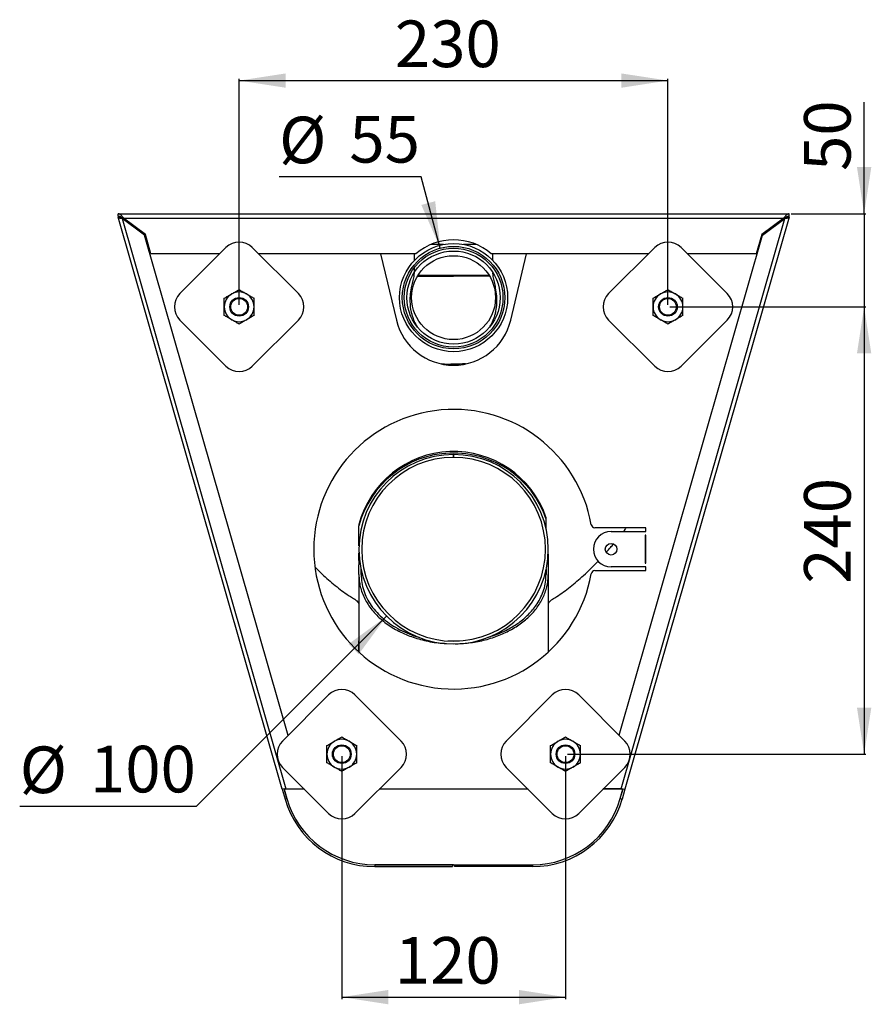
# Model space of a CAD drawing. Units: millimetres. Extents: x -580 to 905, y -256 to 845.
# Drawn here: x 448 to 905, y 317 to 845 of the extents above; entities that cross this region are included whole.
import ezdxf

# ---------------------------------------------------------------- set-up
doc = ezdxf.new("R2010")
doc.units = ezdxf.units.MM
doc.layers.add('_25', color=7, linetype='Continuous', lineweight=25)
doc.styles.add('SLDTEXTSTYLE0', font='TXT', dxfattribs={"width": 0.75})
doc.dimstyles.new('SLDDIMSTYLE2', dxfattribs={"dimtxt": 25, "dimasz": 25, "dimexe": 0, "dimexo": 0.0625, "dimgap": 6.25, "dimtad": 1, "dimrnd": 1e-09, "dimzin": 12, "dimdsep": 46, "dimtxsty": 'SLDTEXTSTYLE0', "dimsah": 1, "dimcen": 0.09, "dimadec": 0, "dimazin": 3, "dimtfac": 1, "dimtofl": 0, "dimtmove": 0, "dimatfit": 3, "dimfxl": 0, "dimfrac": 2, "dimtolj": 1, "dimtzin": 12, "dimarcsym": 0})
doc.dimstyles.new('SLDDIMSTYLE3', dxfattribs={"dimtxt": 25, "dimasz": 25, "dimexe": 0, "dimexo": 0.0625, "dimgap": 6.25, "dimtad": 0, "dimtih": 1, "dimtoh": 1, "dimrnd": 1e-09, "dimzin": 12, "dimdsep": 46, "dimtxsty": 'SLDTEXTSTYLE0', "dimsah": 1, "dimcen": 0, "dimadec": 0, "dimazin": 3, "dimtfac": 1, "dimtofl": 0, "dimtmove": 0, "dimatfit": 3, "dimfxl": 0, "dimfrac": 2, "dimtolj": 1, "dimtzin": 12, "dimarcsym": 0})
doc.dimstyles.new('SLDDIMSTYLE4', dxfattribs={"dimtxt": 25, "dimasz": 25, "dimexe": 0, "dimexo": 0.0625, "dimgap": 6.25, "dimtad": 0, "dimtih": 1, "dimtoh": 1, "dimdec": 1, "dimrnd": 1e-09, "dimzin": 12, "dimdsep": 46, "dimtxsty": 'SLDTEXTSTYLE0', "dimsah": 1, "dimcen": 0, "dimadec": 0, "dimazin": 3, "dimtfac": 1, "dimtdec": 1, "dimtofl": 0, "dimtmove": 0, "dimatfit": 3, "dimfxl": 0, "dimfrac": 2, "dimtolj": 1, "dimtzin": 12, "dimarcsym": 0})
doc.dimstyles.new('SLDDIMSTYLE5', dxfattribs={"dimtxt": 25, "dimasz": 25, "dimexe": 0, "dimexo": 0.0625, "dimgap": 6.25, "dimtad": 1, "dimdec": 0, "dimrnd": 1e-09, "dimzin": 12, "dimdsep": 46, "dimtxsty": 'SLDTEXTSTYLE0', "dimsah": 1, "dimcen": 0.09, "dimadec": 0, "dimazin": 3, "dimtfac": 1, "dimtdec": 0, "dimtmove": 0, "dimatfit": 0, "dimfxl": 0, "dimfrac": 2, "dimtolj": 1, "dimtzin": 12, "dimarcsym": 0})

# ---------------------------------------------------------------- blocks, each defined once
blk = doc.blocks.new('_D_3')
at = {"layer": '_25', "color": 7}
for p, q in [((663.56, 760.5), (587.33, 760.5)), ((673.81, 722.24), (663.56, 760.5))]:
    blk.add_line(p, q, dxfattribs=at)
blk.add_solid([(673.81, 722.24), (671.06, 747.39), (663.63, 745.39)], dxfattribs=at)
at = {"layer": '_25', "color": 7, "char_height": 25, "attachment_point": 1, "style": 'SLDTEXTSTYLE0'}
for s, insert in [('%%c', (587.33, 792.73)), ('55', (625.03, 793.11))]:
    blk.add_mtext(s, dxfattribs=dict(at, insert=insert))
blk = doc.blocks.new('_D_4')
at = {"layer": '_25', "color": 7}
for p, q in [((645.01, 524.76), (542.9, 422.65)), ((542.9, 422.65), (448.19, 422.65))]:
    blk.add_line(p, q, dxfattribs=at)
blk.add_solid([(645.01, 524.76), (624.61, 509.8), (630.05, 504.36)], dxfattribs=at)
at = {"layer": '_25', "color": 7, "char_height": 25, "attachment_point": 1, "style": 'SLDTEXTSTYLE0'}
for s, insert in [('%%c', (448.19, 454.87)), ('100', (485.89, 455.25))]:
    blk.add_mtext(s, dxfattribs=dict(at, insert=insert))
blk = doc.blocks.new('_D_5')
at = {"layer": '_25', "color": 7}
for p, q in [((620.96, 449.73), (620.96, 319.4)), ((740.96, 449.73), (740.96, 319.4)), ((620.96, 320.4), (740.96, 320.4))]:
    blk.add_line(p, q, dxfattribs=at)
for points in [[(620.96, 320.4), (645.96, 316.55), (645.96, 324.25)], [(740.96, 320.4), (715.96, 324.25), (715.96, 316.55)]]:
    blk.add_solid(points, dxfattribs=at)
at = {"layer": '_25', "color": 7, "insert": (649.44, 352.63), "char_height": 25, "attachment_point": 1, "style": 'SLDTEXTSTYLE0'}
blk.add_mtext('120', dxfattribs=at)
blk = doc.blocks.new('_D_6')
at = {"layer": '_25', "color": 7}
for p, q in [((565.9, 691.73), (565.9, 813.11)), ((565.9, 812.11), (795.9, 812.11)), ((795.9, 691.73), (795.9, 813.11))]:
    blk.add_line(p, q, dxfattribs=at)
for points in [[(565.9, 812.11), (590.9, 808.26), (590.9, 815.95)], [(795.9, 812.11), (770.9, 815.95), (770.9, 808.26)]]:
    blk.add_solid(points, dxfattribs=at)
at = {"layer": '_25', "color": 7, "insert": (649.44, 844.33), "char_height": 25, "attachment_point": 1, "style": 'SLDTEXTSTYLE0'}
blk.add_mtext('230', dxfattribs=at)
blk = doc.blocks.new('_D_7')
at = {"layer": '_25', "color": 7}
for p, q in [((901.14, 740.68), (901.14, 800.58)), ((861.93, 740.68), (902.14, 740.68)), ((901.14, 740.68), (901.14, 690.73)), ((796.9, 690.73), (902.14, 690.73)), ((901.14, 690.73), (901.14, 642.65))]:
    blk.add_line(p, q, dxfattribs=at)
for points in [[(901.14, 740.68), (904.99, 765.68), (897.3, 765.68)], [(901.14, 690.73), (897.3, 665.73), (904.99, 665.73)]]:
    blk.add_solid(points, dxfattribs=at)
at = {"layer": '_25', "color": 7, "insert": (868.92, 763.63), "char_height": 25, "attachment_point": 1, "rotation": 90, "style": 'SLDTEXTSTYLE0'}
blk.add_mtext('50', dxfattribs=at)
blk = doc.blocks.new('_D_8')
at = {"layer": '_25', "color": 7}
for p, q in [((796.9, 690.73), (902.14, 690.73)), ((901.14, 690.73), (901.14, 450.73)), ((741.96, 450.73), (902.14, 450.73))]:
    blk.add_line(p, q, dxfattribs=at)
for points in [[(901.14, 690.73), (897.3, 665.73), (904.99, 665.73)], [(901.14, 450.73), (904.99, 475.73), (897.3, 475.73)]]:
    blk.add_solid(points, dxfattribs=at)
at = {"layer": '_25', "color": 7, "insert": (868.92, 542.13), "char_height": 25, "attachment_point": 1, "rotation": 90, "style": 'SLDTEXTSTYLE0'}
blk.add_mtext('240', dxfattribs=at)

msp = doc.modelspace()

# ---------------------------------------------------------------- linework, layer by layer
at = {"color": 7, "linetype": 'Continuous', "lineweight": 25}
for p, q in [((500.932, 739.179), (500.932, 740.679)), ((500.932, 740.679), (860.932, 740.679)), ((860.932, 739.179), (860.932, 740.679)), ((501.893, 739.179), (500.932, 738.904)), ((589.027, 431.892), (500.932, 738.904)), ((515.165, 729.182), (503.22, 738.18)), ((503.22, 738.18), (591.029, 432.168)), ((515.6, 729.48), (503.786, 738.379)), ((503.786, 738.379), (858.078, 738.379)), ((770.835, 432.168), (858.644, 738.18)), ((860.932, 738.904), (772.837, 431.892)), ((858.078, 738.379), (846.264, 729.48)), ((846.699, 729.182), (858.644, 738.18)), ((859.971, 739.179), (860.932, 738.904)), ((509.557, 733.406), (510.388, 733.406)), ((592.168, 460.827), (515.165, 729.182)), ((518.556, 719.179), (515.6, 729.48)), ((769.709, 460.872), (846.699, 729.182)), ((846.264, 729.48), (843.308, 719.179)), ((851.476, 733.406), (852.307, 733.406)), ((675.57, 724.179), (668.736, 724.179)), ((693.128, 724.179), (686.294, 724.179)), ((555.462, 719.179), (518.556, 719.179)), ((534.083, 697.8), (558.832, 722.549)), ((572.974, 722.549), (597.723, 697.8)), ((660.714, 719.179), (576.344, 719.179)), ((641.749, 719.179), (650.302, 683.553)), ((659.932, 715.545), (659.932, 719.179)), ((785.462, 719.179), (701.15, 719.179)), ((701.932, 715.679), (701.932, 719.179)), ((711.562, 683.553), (720.115, 719.179)), ((764.083, 697.8), (788.832, 722.549)), ((802.974, 722.549), (827.723, 697.8)), ((843.308, 719.179), (806.344, 719.179)), ((659.932, 709.679), (659.932, 711.843)), ((661.791, 707.179), (680.932, 707.179)), ((700.162, 707.179), (680.932, 707.179)), ((558.832, 658.91), (534.083, 683.658)), ((597.723, 683.658), (572.974, 658.91)), ((788.832, 658.91), (764.083, 683.658)), ((827.723, 683.658), (802.974, 658.91)), ((682.432, 659.979), (679.432, 659.979)), ((680.835, 609.979), (680.832, 611.479)), ((680.932, 611.479), (680.932, 609.979)), ((730.496, 577.957), (730.496, 577.128)), ((730.496, 577.128), (730.496, 571.815)), ((630.167, 574.035), (630.167, 573.206)), ((630.167, 562.578), (630.167, 573.206)), ((784.045, 572.206), (756.739, 572.206)), ((784.045, 570.206), (784.045, 572.206)), ((765.432, 570.206), (784.045, 570.206)), ((783.645, 568.206), (783.645, 553.206)), ((784.045, 568.206), (783.645, 568.206)), ((784.045, 553.206), (784.045, 568.206)), ((630.167, 554.642), (630.167, 558.781)), ((631.332, 547.059), (631.362, 549.796)), ((784.045, 551.206), (765.432, 551.206)), ((783.645, 553.206), (784.045, 553.206)), ((784.045, 549.206), (784.045, 551.206)), ((630.167, 546.589), (630.167, 511.482)), ((756.739, 549.206), (784.045, 549.206)), ((630.167, 505.498), (630.167, 511.482)), ((677.754, 511.482), (684.11, 511.482)), ((589.141, 457.8), (613.89, 482.549)), ((628.032, 482.549), (652.781, 457.8)), ((709.141, 457.8), (733.89, 482.549)), ((748.032, 482.549), (772.781, 457.8)), ((613.89, 418.91), (589.141, 443.658)), ((652.781, 443.658), (628.032, 418.91)), ((733.89, 418.91), (709.141, 443.658)), ((772.781, 443.658), (748.032, 418.91)), ((589.988, 432.168), (589.027, 431.892)), ((589.027, 431.892), (590.542, 426.613)), ((591.503, 426.889), (589.988, 432.168)), ((590.068, 431.889), (591.503, 426.889)), ((600.911, 431.889), (590.068, 431.889)), ((591.109, 431.889), (591.029, 432.168)), ((591.029, 432.168), (600.392, 432.168)), ((600.392, 432.168), (600.295, 432.504)), ((720.911, 431.889), (641.011, 431.889)), ((771.796, 431.889), (761.011, 431.889)), ((761.472, 432.168), (761.545, 432.423)), ((770.835, 432.168), (761.472, 432.168)), ((770.361, 426.889), (771.876, 432.168)), ((770.361, 426.889), (771.796, 431.889)), ((770.835, 432.168), (770.755, 431.889)), ((772.837, 431.892), (771.322, 426.613)), ((771.876, 432.168), (772.837, 431.892)), ((591.503, 426.889), (590.542, 426.613)), ((770.361, 426.889), (771.322, 426.613)), ((638.603, 391.404), (723.261, 391.404)), ((680.432, 391.404), (638.603, 391.404)), ((638.603, 391.404), (638.603, 390.404)), ((680.432, 391.404), (680.432, 390.404)), ((680.932, 391.365), (680.432, 391.359)), ((680.932, 391.365), (681.432, 391.359)), ((681.432, 391.404), (681.432, 390.404)), ((681.432, 391.404), (723.261, 391.404)), ((723.261, 391.404), (723.261, 390.404)), ((638.603, 390.404), (680.432, 390.404)), ((723.261, 390.404), (681.432, 390.404))]:
    msp.add_line(p, q, dxfattribs=at)
for centre, radius in [((680.932, 695.679), 29), ((680.932, 695.679), 27.5), ((680.932, 695.679), 26.5), ((680.932, 695.679), 25), ((680.932, 695.679), 22.5), ((565.903, 690.729), 5), ((565.903, 690.729), 4.5), ((795.903, 690.729), 5), ((795.903, 690.729), 4.5), ((765.432, 560.706), 3.125), ((620.961, 450.729), 5), ((620.961, 450.729), 4.5), ((740.961, 450.729), 5), ((740.961, 450.729), 4.5)]:
    msp.add_circle(centre, radius, dxfattribs=at)
for centre, radius, start, end in [((565.903, 715.478), 10, 45, 135), ((680.932, 695.679), 31, 49.29387, 130.70613), ((795.903, 715.478), 10, 45, 135), ((541.154, 690.729), 10, 135, 225), ((565.903, 690.729), 8, 120, 180), ((565.903, 690.729), 8, 60, 120), ((565.903, 690.729), 8, 0, 60), ((590.652, 690.729), 10, 315, 45), ((771.154, 690.729), 10, 135, 225), ((795.903, 690.729), 8, 120, 180), ((795.903, 690.729), 8, 60, 120), ((795.903, 690.729), 8, 0, 60), ((820.652, 690.729), 10, 315, 45), ((565.903, 690.729), 8, 180, 240), ((565.903, 690.729), 8, 300, 0), ((795.903, 690.729), 8, 180, 240), ((795.903, 690.729), 8, 300, 0), ((565.903, 690.729), 8, 240, 300), ((680.932, 690.906), 31.5, 193.5, 346.5), ((795.903, 690.729), 8, 240, 300), ((565.903, 665.981), 10, 225, 315), ((795.903, 665.981), 10, 225, 315), ((680.932, 560.706), 75, 10.09755, 349.90245), ((680.932, 560.648), 52.5, 19.25059, 165.22687), ((680.932, 560.679), 50.8, 90.11279, 90), ((680.932, 559.819), 52.5, 19.25059, 165.22687), ((680.932, 560.679), 49.3, 90.11279, 90), ((756.739, 574.206), 2, 190.09755, 270), ((765.432, 560.706), 9.5, 90, 270), ((756.739, 547.206), 2, 90, 169.90245), ((620.961, 475.478), 10, 45, 135), ((740.961, 475.478), 10, 45, 135), ((596.212, 450.729), 10, 135, 225), ((620.961, 450.729), 8, 120, 180), ((620.961, 450.729), 8, 60, 120), ((620.961, 450.729), 8, 0, 60), ((645.71, 450.729), 10, 315, 45), ((716.212, 450.729), 10, 135, 225), ((740.961, 450.729), 8, 120, 180), ((740.961, 450.729), 8, 60, 120), ((740.961, 450.729), 8, 0, 60), ((765.71, 450.729), 10, 315, 45), ((620.961, 450.729), 8, 180, 240), ((620.961, 450.729), 8, 300, 0), ((740.961, 450.729), 8, 180, 240), ((740.961, 450.729), 8, 300, 0), ((620.961, 450.729), 8, 240, 300), ((740.961, 450.729), 8, 240, 300), ((638.603, 440.404), 50, 196.01052, 270), ((638.603, 440.404), 49, 196.01052, 270), ((723.261, 440.404), 49, 270, 343.98948), ((723.261, 440.404), 50, 270, 343.98948), ((620.961, 425.981), 10, 225, 315), ((740.961, 425.981), 10, 225, 315)]:
    msp.add_arc(centre, radius, start, end, dxfattribs=at)
for points, knots in [([(503.786, 738.379), (503.546, 738.683), (503.313, 738.979), (502.954, 739.398), (502.835, 739.532), (502.598, 739.781), (502.48, 739.897), (502.242, 740.11), (502.122, 740.207), (501.885, 740.374), (501.767, 740.445), (501.53, 740.561), (501.41, 740.605), (501.171, 740.664), (501.052, 740.679), (500.932, 740.679)], [0, 0, 0, 0, 0.25, 0.25, 0.375, 0.375, 0.5, 0.5, 0.625, 0.625, 0.75, 0.75, 0.875, 0.875, 1, 1, 1, 1]), ([(860.932, 740.679), (860.692, 740.679), (860.458, 740.62), (860.1, 740.447), (859.981, 740.375), (859.744, 740.209), (859.626, 740.114), (859.388, 739.901), (859.268, 739.783), (859.031, 739.534), (858.913, 739.401), (858.675, 739.124), (858.555, 738.978), (858.317, 738.682), (858.198, 738.531), (858.078, 738.379)], [0, 0, 0, 0, 0.25, 0.25, 0.375, 0.375, 0.5, 0.5, 0.625, 0.625, 0.75, 0.75, 0.875, 0.875, 1, 1, 1, 1]), ([(503.786, 738.379), (503.308, 738.59), (502.833, 738.798), (501.878, 739.095), (501.41, 739.179), (500.932, 739.179)], [0, 0, 0, 0, 0.5, 0.5, 1, 1, 1, 1]), ([(500.932, 738.904), (500.986, 738.812), (501.093, 738.628), (501.567, 738.442), (502.216, 738.306), (502.807, 738.229), (503.145, 738.189), (503.22, 738.18)], [0, 0, 0, 0, 0.2331339, 0.4663494, 0.6995653, 0.9327812, 1, 1, 1, 1]), ([(501.893, 739.179), (501.937, 739.079), (502.032, 738.863), (502.38, 738.589), (502.807, 738.365), (503.102, 738.233), (503.22, 738.18)], [0, 0, 0, 0, 0.2468142, 0.5282476, 0.8098362, 1, 1, 1, 1]), ([(860.932, 739.179), (860.454, 739.179), (859.979, 739.093), (859.023, 738.795), (858.556, 738.59), (858.078, 738.379)], [0, 0, 0, 0, 0.5, 0.5, 1, 1, 1, 1]), ([(858.644, 738.18), (858.798, 738.249), (859.128, 738.397), (859.568, 738.644), (859.861, 738.907), (859.939, 739.101), (859.971, 739.179)], [0, 0, 0, 0, 0.2468142, 0.5282476, 0.8098362, 1, 1, 1, 1]), ([(858.644, 738.18), (858.907, 738.211), (859.433, 738.275), (860.13, 738.397), (860.65, 738.57), (860.875, 738.751), (860.922, 738.876), (860.932, 738.904)], [0, 0, 0, 0, 0.2331339, 0.4663494, 0.6995653, 0.9327812, 1, 1, 1, 1]), ([(661.598, 679.971), (661.267, 680.481), (660.598, 681.51), (659.841, 683.191), (659.164, 684.906), (658.62, 686.667), (658.035, 689.151), (657.636, 692.465), (657.699, 696.666), (658.279, 700.574), (659, 704.066), (659.774, 706.932), (659.882, 708.813), (659.932, 709.679)], [0, 0, 0, 0, 0.0595003, 0.1199827, 0.1800792, 0.2400839, 0.3002919, 0.4297948, 0.5657719, 0.7105093, 0.8159077, 0.9152272, 1, 1, 1, 1]), ([(700.483, 680.324), (700.738, 680.719), (701.328, 681.633), (702.021, 683.192), (702.7, 684.906), (703.244, 686.667), (703.829, 689.151), (704.228, 692.465), (704.166, 696.666), (703.583, 700.574), (702.87, 704.067), (702.147, 706.651), (702.045, 708.245), (702.008, 708.824)], [0, 0, 0, 0, 0.04796826, 0.11107209, 0.1737734, 0.23637883, 0.29919645, 0.43431233, 0.57618302, 0.72719367, 0.83716032, 0.94078457, 1, 1, 1, 1]), ([(662.078, 707.679), (663.677, 707.679), (667.596, 707.679), (673.889, 707.679), (678.58, 707.679), (680.928, 707.679)], [0, 0, 0, 0, 0.2559628, 0.6274904, 1, 1, 1, 1]), ([(680.933, 707.679), (683.25, 707.679), (687.89, 707.679), (694.19, 707.679), (698.146, 707.679), (699.802, 707.679)], [0, 0, 0, 0, 0.3671625, 0.7352542, 1, 1, 1, 1]), ([(557.903, 695.348), (558.553, 695.723), (559.864, 696.48), (561.219, 697.263), (561.903, 697.658)], [0, 0, 0, 0, 0.495458, 1, 1, 1, 1]), ([(561.903, 697.658), (561.998, 697.712), (562.716, 698.127), (564.07, 698.908), (565.288, 699.612), (565.903, 699.967)], [0, 0, 0, 0, 0.0700858, 0.5307822, 1, 1, 1, 1]), ([(565.903, 699.967), (566.553, 699.592), (567.864, 698.835), (569.219, 698.052), (569.903, 697.658)], [0, 0, 0, 0, 0.495458, 1, 1, 1, 1]), ([(569.903, 697.658), (569.998, 697.603), (570.716, 697.188), (572.07, 696.407), (573.288, 695.703), (573.903, 695.348)], [0, 0, 0, 0, 0.0700858, 0.5307822, 1, 1, 1, 1]), ([(787.903, 695.348), (788.553, 695.723), (789.864, 696.48), (791.219, 697.263), (791.903, 697.658)], [0, 0, 0, 0, 0.495458, 1, 1, 1, 1]), ([(791.903, 697.658), (791.998, 697.712), (792.716, 698.127), (794.07, 698.908), (795.288, 699.612), (795.903, 699.967)], [0, 0, 0, 0, 0.0700858, 0.5307822, 1, 1, 1, 1]), ([(795.903, 699.967), (796.553, 699.592), (797.864, 698.835), (799.219, 698.052), (799.903, 697.658)], [0, 0, 0, 0, 0.495458, 1, 1, 1, 1]), ([(799.903, 697.658), (799.998, 697.603), (800.716, 697.188), (802.07, 696.407), (803.288, 695.703), (803.903, 695.348)], [0, 0, 0, 0, 0.0700858, 0.5307822, 1, 1, 1, 1]), ([(557.903, 690.729), (557.903, 691.149), (557.903, 692.713), (557.903, 694.235), (557.903, 695.348)], [0, 0, 0, 0, 0.2686336, 1, 1, 1, 1]), ([(573.903, 690.729), (573.903, 691.149), (573.903, 692.713), (573.903, 694.235), (573.903, 695.348)], [0, 0, 0, 0, 0.2686336, 1, 1, 1, 1]), ([(787.903, 690.729), (787.903, 691.149), (787.903, 692.713), (787.903, 694.235), (787.903, 695.348)], [0, 0, 0, 0, 0.2686336, 1, 1, 1, 1]), ([(803.903, 690.729), (803.903, 691.149), (803.903, 692.713), (803.903, 694.235), (803.903, 695.348)], [0, 0, 0, 0, 0.2686336, 1, 1, 1, 1]), ([(557.903, 686.111), (557.903, 686.498), (557.903, 688.004), (557.903, 689.568), (557.903, 690.729)], [0, 0, 0, 0, 0.2575513, 1, 1, 1, 1]), ([(573.903, 686.111), (573.903, 686.498), (573.903, 688.004), (573.903, 689.568), (573.903, 690.729)], [0, 0, 0, 0, 0.2575513, 1, 1, 1, 1]), ([(787.903, 686.111), (787.903, 686.498), (787.903, 688.004), (787.903, 689.568), (787.903, 690.729)], [0, 0, 0, 0, 0.2575513, 1, 1, 1, 1]), ([(803.903, 686.111), (803.903, 686.498), (803.903, 688.004), (803.903, 689.568), (803.903, 690.729)], [0, 0, 0, 0, 0.2575513, 1, 1, 1, 1]), ([(561.903, 683.801), (561.808, 683.856), (561.09, 684.27), (559.737, 685.052), (558.518, 685.756), (557.903, 686.111)], [0, 0, 0, 0, 0.07008577, 0.53078223, 1, 1, 1, 1]), ([(565.903, 681.492), (565.254, 681.867), (563.942, 682.624), (562.587, 683.406), (561.903, 683.801)], [0, 0, 0, 0, 0.495458, 1, 1, 1, 1]), ([(569.903, 683.801), (569.808, 683.746), (569.09, 683.332), (567.737, 682.55), (566.518, 681.847), (565.903, 681.492)], [0, 0, 0, 0, 0.0700858, 0.5307822, 1, 1, 1, 1]), ([(573.903, 686.111), (573.254, 685.735), (571.942, 684.978), (570.587, 684.196), (569.903, 683.801)], [0, 0, 0, 0, 0.495458, 1, 1, 1, 1]), ([(791.903, 683.801), (791.808, 683.856), (791.09, 684.27), (789.737, 685.052), (788.518, 685.756), (787.903, 686.111)], [0, 0, 0, 0, 0.0700858, 0.5307822, 1, 1, 1, 1]), ([(795.903, 681.492), (795.254, 681.867), (793.942, 682.624), (792.587, 683.406), (791.903, 683.801)], [0, 0, 0, 0, 0.495458, 1, 1, 1, 1]), ([(799.903, 683.801), (799.808, 683.746), (799.09, 683.332), (797.737, 682.55), (796.518, 681.847), (795.903, 681.492)], [0, 0, 0, 0, 0.0700858, 0.5307822, 1, 1, 1, 1]), ([(803.903, 686.111), (803.254, 685.735), (801.942, 684.978), (800.587, 684.196), (799.903, 683.801)], [0, 0, 0, 0, 0.495458, 1, 1, 1, 1]), ([(674.182, 660.289), (674.442, 660.251), (676.167, 660), (677.933, 659.989), (679.432, 659.979)], [0, 0, 0, 0, 0.1511424, 1, 1, 1, 1]), ([(687.558, 660.272), (687.339, 660.24), (685.655, 659.996), (683.931, 659.987), (682.432, 659.979)], [0, 0, 0, 0, 0.1302716, 1, 1, 1, 1]), ([(772.1, 570.206), (772.131, 570.244), (772.652, 570.881), (773.121, 571.564), (773.561, 572.206)], [0, 0, 0, 0, 0.0587843, 1, 1, 1, 1]), ([(762.804, 559.095), (763.592, 559.935), (764.937, 561.367), (766.165, 562.909), (766.674, 563.547)], [0, 0, 0, 0, 0.5863019, 1, 1, 1, 1]), ([(630.132, 547.067), (630.142, 547.987), (630.168, 550.287), (630.207, 553.715), (630.239, 556.223), (630.253, 557.35)], [0, 0, 0, 0, 0.2684483, 0.6711207, 1, 1, 1, 1]), ([(731.602, 558.109), (731.625, 556.269), (731.659, 553.508), (731.702, 549.827), (731.722, 547.987), (731.732, 547.067)], [0, 0, 0, 0, 0.4999999, 0.7499999, 1, 1, 1, 1]), ([(606.722, 551.011), (608.194, 549.539), (611.914, 545.82), (618.199, 540.584), (623.769, 536.31), (627.095, 534.411), (627.878, 533.963)], [0, 0, 0, 0, 0.2284372, 0.5769852, 0.9003816, 1, 1, 1, 1]), ([(730.348, 544.616), (730.348, 544.656), (730.351, 546.324), (730.356, 547.942), (730.362, 549.429), (730.362, 549.446)], [0, 0, 0, 0, 0.0240162, 0.9891353, 1, 1, 1, 1]), ([(730.497, 550.22), (730.498, 550.087), (730.51, 549.034), (730.522, 547.98), (730.532, 547.059)], [0, 0, 0, 0, 0.125933, 1, 1, 1, 1]), ([(734.008, 533.977), (734.782, 534.42), (738.1, 536.317), (743.678, 540.567), (750.877, 546.721), (755.843, 551.429), (758.306, 554.148), (758.493, 554.355)], [0, 0, 0, 0, 0.0840924, 0.3599598, 0.6572838, 0.9738647, 1, 1, 1, 1]), ([(630.132, 547.068), (630.169, 545.984), (630.244, 543.818), (630.844, 540.56), (631.82, 537.316), (633.201, 534.139), (634.958, 531.084), (637.09, 528.137), (639.62, 525.302), (642.471, 522.676), (645.57, 520.298), (648.904, 518.147), (652.545, 516.191), (656.359, 514.504), (660.258, 513.104), (664.232, 511.958), (668.384, 511.068), (672.713, 510.356), (675.686, 510.239), (677.194, 510.18)], [0, 0, 0, 0, 0.0601003, 0.1201992, 0.1819965, 0.2437921, 0.3039876, 0.3641814, 0.4262899, 0.488396, 0.5458876, 0.6033773, 0.6627465, 0.7221136, 0.7763288, 0.8305427, 0.8864752, 0.9424065, 1, 1, 1, 1]), ([(630.132, 547.066), (630.132, 543.916), (630.132, 537.794), (630.132, 530.414), (630.132, 525.987), (630.132, 524.227), (630.132, 523.175), (630.132, 521.592), (630.132, 519.43), (630.132, 515.144), (630.132, 510.557), (630.132, 506.71), (630.132, 505.715)], [0, 0, 0, 0, 0.2215576, 0.4306295, 0.5351371, 0.5481997, 0.5612645, 0.6135687, 0.6658196, 0.7180698, 0.9270709, 1, 1, 1, 1]), ([(631.332, 547.059), (631.4, 545.632), (631.536, 542.772), (632.601, 538.536), (634.292, 534.398), (636.691, 530.42), (639.74, 526.654), (643.356, 523.209), (647.492, 520.143), (652.042, 517.458), (656.954, 515.256), (660.507, 513.919), (662.422, 513.446), (662.573, 513.408)], [0, 0, 0, 0, 0.1012141, 0.2027321, 0.3039227, 0.4055255, 0.5074694, 0.6090409, 0.7061478, 0.8035905, 0.9006681, 0.9921853, 1, 1, 1, 1]), ([(681.756, 509.989), (682.841, 510.008), (685.328, 510.051), (690.451, 510.531), (695.757, 511.469), (700.806, 512.854), (705.704, 514.533), (711.462, 517.162), (717.583, 521.073), (721.933, 524.92), (724.881, 528.29), (726.837, 530.99), (728.486, 533.814), (729.829, 536.771), (730.825, 539.819), (731.57, 543.262), (731.673, 545.69), (731.732, 547.068)], [0, 0, 0, 0, 0.0399767, 0.0915819, 0.1901446, 0.2408632, 0.2915829, 0.3915376, 0.4941922, 0.5979602, 0.6512453, 0.7045321, 0.7592577, 0.813985, 0.8701454, 0.9263073, 1, 1, 1, 1]), ([(699.512, 513.569), (700.999, 513.995), (704.97, 515.132), (710.741, 517.904), (716.767, 521.709), (721.841, 526.232), (725.483, 530.794), (727.898, 535.112), (729.409, 539.03), (730.358, 543.031), (730.474, 545.724), (730.532, 547.068)], [0, 0, 0, 0, 0.0788851, 0.2106139, 0.3423697, 0.4790786, 0.615819, 0.7118569, 0.8081804, 0.9042394, 1, 1, 1, 1]), ([(731.732, 547.066), (731.732, 543.916), (731.732, 537.794), (731.732, 530.414), (731.732, 525.987), (731.732, 524.227), (731.732, 523.175), (731.732, 521.592), (731.732, 519.43), (731.732, 515.144), (731.732, 510.567), (731.732, 506.731), (731.732, 505.746)], [0, 0, 0, 0, 0.2217244, 0.4309538, 0.5355401, 0.5486125, 0.5616872, 0.6140307, 0.6663209, 0.7186106, 0.927769, 1, 1, 1, 1]), ([(627.804, 533.891), (627.977, 533.782), (628.354, 533.544), (629.063, 532.939), (629.7, 532.261), (630.015, 531.727), (630.132, 531.529)], [0, 0, 0, 0, 0.2322637, 0.505655, 0.8170566, 1, 1, 1, 1]), ([(731.732, 531.551), (731.773, 531.626), (731.988, 532.024), (732.496, 532.618), (733.17, 533.274), (733.724, 533.691), (733.982, 533.844), (734.063, 533.892)], [0, 0, 0, 0, 0.0702222, 0.3703745, 0.6438046, 0.8873956, 1, 1, 1, 1]), ([(616.961, 457.658), (617.056, 457.712), (617.774, 458.127), (619.127, 458.908), (620.346, 459.612), (620.961, 459.967)], [0, 0, 0, 0, 0.0700858, 0.5307822, 1, 1, 1, 1]), ([(620.961, 459.967), (621.61, 459.592), (622.922, 458.835), (624.277, 458.052), (624.961, 457.658)], [0, 0, 0, 0, 0.495458, 1, 1, 1, 1]), ([(736.961, 457.658), (737.056, 457.712), (737.774, 458.127), (739.127, 458.908), (740.346, 459.612), (740.961, 459.967)], [0, 0, 0, 0, 0.0700858, 0.5307822, 1, 1, 1, 1]), ([(740.961, 459.967), (741.61, 459.592), (742.922, 458.835), (744.277, 458.052), (744.961, 457.658)], [0, 0, 0, 0, 0.495458, 1, 1, 1, 1]), ([(612.961, 455.348), (613.61, 455.723), (614.922, 456.48), (616.277, 457.263), (616.961, 457.658)], [0, 0, 0, 0, 0.495458, 1, 1, 1, 1]), ([(612.961, 450.729), (612.961, 451.149), (612.961, 452.713), (612.961, 454.235), (612.961, 455.348)], [0, 0, 0, 0, 0.2686336, 1, 1, 1, 1]), ([(624.961, 457.658), (625.056, 457.603), (625.774, 457.188), (627.127, 456.407), (628.346, 455.703), (628.961, 455.348)], [0, 0, 0, 0, 0.0700858, 0.5307822, 1, 1, 1, 1]), ([(628.961, 450.729), (628.961, 451.149), (628.961, 452.713), (628.961, 454.235), (628.961, 455.348)], [0, 0, 0, 0, 0.2686336, 1, 1, 1, 1]), ([(732.961, 455.348), (733.61, 455.723), (734.922, 456.48), (736.277, 457.263), (736.961, 457.658)], [0, 0, 0, 0, 0.495458, 1, 1, 1, 1]), ([(732.961, 450.729), (732.961, 451.149), (732.961, 452.713), (732.961, 454.235), (732.961, 455.348)], [0, 0, 0, 0, 0.2686336, 1, 1, 1, 1]), ([(744.961, 457.658), (745.056, 457.603), (745.774, 457.188), (747.127, 456.407), (748.346, 455.703), (748.961, 455.348)], [0, 0, 0, 0, 0.0700858, 0.5307822, 1, 1, 1, 1]), ([(748.961, 450.729), (748.961, 451.149), (748.961, 452.713), (748.961, 454.235), (748.961, 455.348)], [0, 0, 0, 0, 0.2686336, 1, 1, 1, 1]), ([(612.961, 446.111), (612.961, 446.498), (612.961, 448.004), (612.961, 449.568), (612.961, 450.729)], [0, 0, 0, 0, 0.2575513, 1, 1, 1, 1]), ([(628.961, 446.111), (628.961, 446.498), (628.961, 448.004), (628.961, 449.568), (628.961, 450.729)], [0, 0, 0, 0, 0.2575513, 1, 1, 1, 1]), ([(732.961, 446.111), (732.961, 446.498), (732.961, 448.004), (732.961, 449.568), (732.961, 450.729)], [0, 0, 0, 0, 0.2575513, 1, 1, 1, 1]), ([(748.961, 446.111), (748.961, 446.498), (748.961, 448.004), (748.961, 449.568), (748.961, 450.729)], [0, 0, 0, 0, 0.2575513, 1, 1, 1, 1]), ([(616.961, 443.801), (616.866, 443.856), (616.148, 444.27), (614.794, 445.052), (613.576, 445.756), (612.961, 446.111)], [0, 0, 0, 0, 0.0700858, 0.5307822, 1, 1, 1, 1]), ([(620.961, 441.492), (620.311, 441.867), (619, 442.624), (617.645, 443.406), (616.961, 443.801)], [0, 0, 0, 0, 0.495458, 1, 1, 1, 1]), ([(624.961, 443.801), (624.866, 443.746), (624.148, 443.332), (622.794, 442.55), (621.576, 441.847), (620.961, 441.492)], [0, 0, 0, 0, 0.07008577, 0.53078223, 1, 1, 1, 1]), ([(628.961, 446.111), (628.311, 445.735), (627, 444.978), (625.645, 444.196), (624.961, 443.801)], [0, 0, 0, 0, 0.495458, 1, 1, 1, 1]), ([(736.961, 443.801), (736.866, 443.856), (736.148, 444.27), (734.794, 445.052), (733.576, 445.756), (732.961, 446.111)], [0, 0, 0, 0, 0.0700858, 0.5307822, 1, 1, 1, 1]), ([(740.961, 441.492), (740.311, 441.867), (739, 442.624), (737.645, 443.406), (736.961, 443.801)], [0, 0, 0, 0, 0.495458, 1, 1, 1, 1]), ([(744.961, 443.801), (744.866, 443.746), (744.148, 443.332), (742.794, 442.55), (741.576, 441.847), (740.961, 441.492)], [0, 0, 0, 0, 0.07008577, 0.53078223, 1, 1, 1, 1]), ([(748.961, 446.111), (748.311, 445.735), (747, 444.978), (745.645, 444.196), (744.961, 443.801)], [0, 0, 0, 0, 0.495458, 1, 1, 1, 1]), ([(591.029, 432.168), (590.763, 432.116), (590.402, 432.046), (590.116, 431.998), (590.041, 431.986)], [0, 0, 0, 0, 0.73442163, 1, 1, 1, 1]), ([(771.823, 431.986), (771.748, 431.998), (771.462, 432.046), (771.101, 432.116), (770.835, 432.168)], [0, 0, 0, 0, 0.2655784, 1, 1, 1, 1])]:
    msp.add_open_spline(points, degree=3, knots=knots, dxfattribs=at)

# ---------------------------------------------------------------- dimensions: what is measured, and where the dimension line sits
at = {"layer": '_25', "color": 7}
dim = msp.add_linear_dim(base=(795.903, 812.106), p1=(565.903, 690.729), p2=(795.903, 690.729), dimstyle='SLDDIMSTYLE2', dxfattribs=at)
dim.commit()
dim.dimension.update_dxf_attribs({"geometry": '_D_6', "text_midpoint": (677.146, 812.106), "dimtype": 160})
for base, p1, p2, angle, dimstyle, picture, middle in [((901.143, 690.729), (860.932, 740.679), (795.903, 690.729), 90, 'SLDDIMSTYLE5', '_D_7', (901.143, 782.106)), ((901.143, 450.729), (795.903, 690.729), (740.961, 450.729), 90, 'SLDDIMSTYLE2', '_D_8', (901.143, 569.838)), ((740.961, 320.399), (620.961, 450.729), (740.961, 450.729), 0, 'SLDDIMSTYLE2', '_D_5', (677.146, 320.399))]:
    dim = msp.add_linear_dim(base=base, p1=p1, p2=p2, angle=angle, dimstyle=dimstyle, dxfattribs=at)
    dim.commit()
    dim.dimension.update_dxf_attribs({"geometry": picture, "text_midpoint": middle, "dimtype": 160})
for p1, p2, dimstyle, picture, middle in [((688.05, 669.116), (673.814, 722.242), 'SLDDIMSTYLE3', '_D_3', (624.651, 780.537)), ((716.853, 596.6), (645.011, 524.758), 'SLDDIMSTYLE4', '_D_4', (494.75, 442.68))]:
    dim = msp.add_diameter_dim_2p(p1=p1, p2=p2, dimstyle=dimstyle, dxfattribs=at)
    dim.commit()
    dim.dimension.update_dxf_attribs({"geometry": picture, "text_midpoint": middle, "dimtype": 163})

doc.saveas('drawing.dxf')
